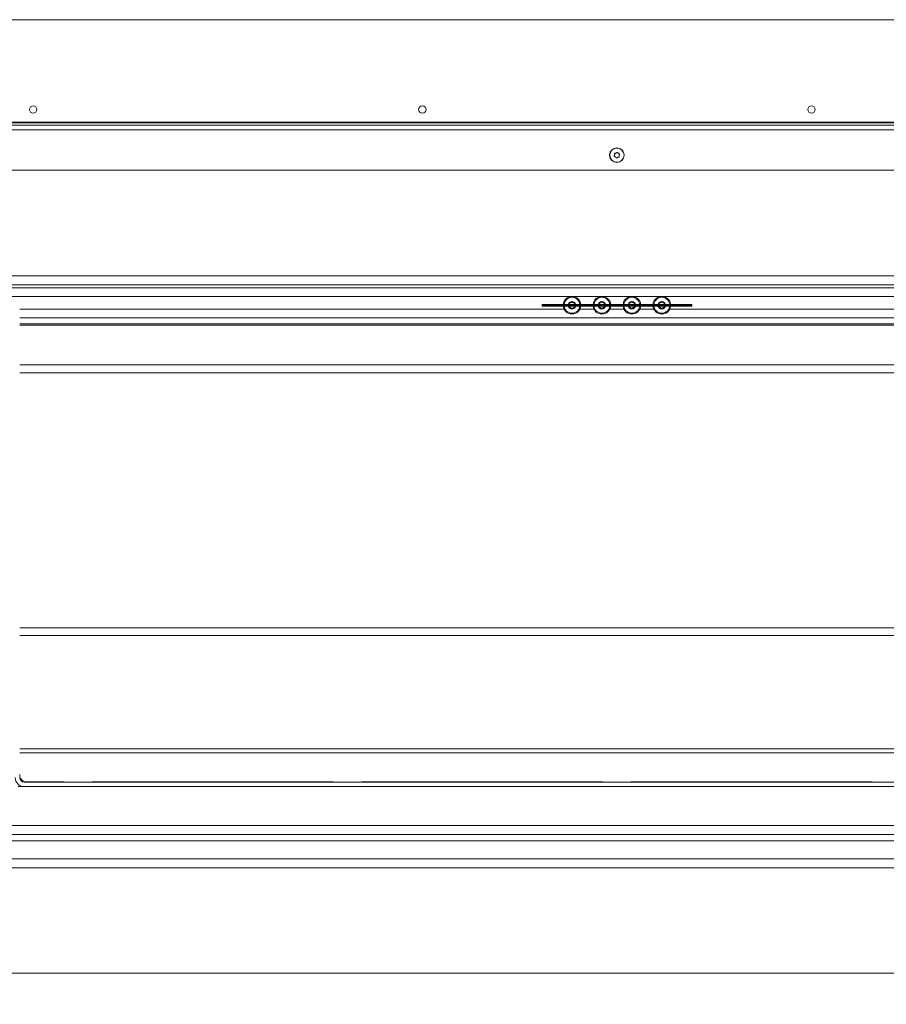
# Model space of a CAD drawing. Extents: x -3916 to -875, y -1106 to 1668.
# Drawn here: x -3494 to -2915, y -629 to 29 of the extents above; entities that cross this region are included whole.
import ezdxf

# ---------------------------------------------------------------- set-up
doc = ezdxf.new("R2010")
doc.units = 0
doc.header["$LTSCALE"] = 5
doc.layers.add('SLD-0', color=7, linetype='Continuous')
doc.styles.add('Brunner 2014', font='arial.ttf', dxfattribs={"height": 35})
doc.dimstyles.new('Brunner 2014', dxfattribs={"dimscale": 5, "dimtxt": 35, "dimasz": 5, "dimexe": 3.175, "dimexo": 0, "dimgap": 0.762, "dimtad": 1, "dimdec": 0, "dimrnd": 1e-08, "dimtxsty": 'Brunner 2014', "dimcen": 0.09, "dimdle": 10, "dimclrd": 7, "dimclre": 7, "dimclrt": 7, "dimadec": 1, "dimazin": 2, "dimtfac": 0.666667, "dimtdec": 0, "dimtmove": 0, "dimatfit": 3, "dimldrblk": 'Filled-1', "dimfxl": 1, "dimtolj": 1, "dimlwd": 5, "dimlwe": 5, "dimarcsym": 0})

# ---------------------------------------------------------------- blocks, each defined once
blk = doc.blocks.new('*D123')
at = {"layer": 'Defpoints', "color": 0, "lineweight": 5}
for p in [(-3672.46, -136.34), (-2516.77, -542.92), (-2516.77, -1089.91)]:
    blk.add_point(p, dxfattribs=at)
at = {"layer": 'SLD-0', "color": 7, "linetype": 'Continuous', "lineweight": 5}
for p, q in [((-3672.46, -136.34), (-3672.46, -1105.78)), ((-2516.77, -542.92), (-2516.77, -1105.78)), ((-3647.46, -1089.91), (-2541.77, -1089.91))]:
    blk.add_line(p, q, dxfattribs=at)
at = {"layer": 'SLD-0', "color": 7, "lineweight": 5}
for points in [[(-3647.46, -1085.74), (-3647.46, -1094.07), (-3672.46, -1089.91)], [(-2541.77, -1085.74), (-2541.77, -1094.07), (-2516.77, -1089.91)]]:
    blk.add_solid(points, dxfattribs=at)
at = {"layer": 'SLD-0', "color": 7, "lineweight": 5, "insert": (-3101.81, -1050.36), "char_height": 35, "attachment_point": 2, "style": 'Brunner 2014'}
blk.add_mtext('\\A1;1156', dxfattribs=at)
blk = doc.blocks.new('Filled-1')
at = {"color": 0}
for p, q in [((0, 0), (-1, 0.167)), ((-1, 0.167), (-1, -0.167)), ((-1, 0), (0, 0)), ((-1, -0.167), (0, 0))]:
    blk.add_line(p, q, dxfattribs=at)
at = {"color": 0, "flags": 128}
blk.add_lwpolyline([(-1, -0.167), (0, 0), (-1, 0.167), (-1, -0.167)], dxfattribs=at)
at = {"color": 0}
blk.add_solid([(-1, -0.167), (0, 0), (-1, 0.167), (-1, -0.167)], dxfattribs=at)
blk = doc.blocks.new('*D128')
at = {"color": 7, "linetype": 'Continuous', "lineweight": 5}
for p, q in [((-3629.21, -488.38), (-3629.21, -1027.67)), ((-2560.01, -488.38), (-2560.01, -1027.67)), ((-3604.21, -1011.79), (-2585.01, -1011.79))]:
    blk.add_line(p, q, dxfattribs=at)
at = {"color": 7, "lineweight": 5}
for points in [[(-3604.21, -1007.62), (-3604.21, -1015.96), (-3629.21, -1011.79)], [(-2585.01, -1007.62), (-2585.01, -1015.96), (-2560.01, -1011.79)]]:
    blk.add_solid(points, dxfattribs=at)
at = {"layer": 'Defpoints', "color": 0, "lineweight": 5}
for p in [(-3629.21, -488.38), (-2560.01, -488.38), (-2560.01, -1011.79)]:
    blk.add_point(p, dxfattribs=at)
at = {"color": 7, "lineweight": 5, "insert": (-3100.54, -990.11), "char_height": 35, "attachment_point": 5, "style": 'Brunner 2014'}
blk.add_mtext('\\A1;1069', dxfattribs=at)

msp = doc.modelspace()

# ---------------------------------------------------------------- linework, layer by layer
at = {"color": 30, "linetype": 'Continuous', "lineweight": 5}
for p, q in [((-2657.61, 29.12), (-3531.61, 29.12)), ((-3531.61, -39.38), (-2657.61, -39.38))]:
    msp.add_line(p, q, dxfattribs=at)
at = {"color": 7, "linetype": 'Continuous', "lineweight": 5}
for p, q in [((-3594.41, -41.38), (-2594.81, -41.38)), ((-3594.41, -41.38), (-2594.81, -41.38)), ((-2594.81, -44.38), (-3594.41, -44.38)), ((-2594.81, -44.38), (-3594.41, -44.38)), ((-2652.11, -39.88), (-3537.11, -39.88)), ((-2652.11, -39.88), (-3537.11, -39.88)), ((-3096.09, -61.12), (-3096.09, -61.12)), ((-3095.57, -62.53), (-3095.57, -62.53)), ((-3095.13, -59.97), (-3095.13, -59.97)), ((-3094.1, -62.79), (-3094.1, -62.79)), ((-3093.65, -60.23), (-3093.65, -60.23)), ((-3093.13, -61.63), (-3093.13, -61.63)), ((-2594.81, -71.38), (-3594.41, -71.38)), ((-3526.11, -141.88), (-2663.11, -141.88)), ((-3533.11, -149.88), (-2656.11, -149.88)), ((-2663.11, -147.88), (-3526.11, -147.88)), ((-3533.11, -155.88), (-2656.11, -155.88)), ((-3493.61, -164.13), (-3129.96, -164.13)), ((-3044.61, -161.13), (-3144.61, -161.13)), ((-3144.61, -161.58), (-3144.61, -161.13)), ((-3144.61, -161.58), (-3144.61, -161.63)), ((-3044.61, -161.58), (-3144.61, -161.58)), ((-3044.61, -161.63), (-3144.61, -161.63)), ((-3144.61, -162.13), (-3144.61, -161.63)), ((-3144.61, -162.13), (-3044.61, -162.13)), ((-3119.27, -164.13), (-3109.96, -164.13)), ((-3099.27, -164.13), (-3089.96, -164.13)), ((-3079.27, -164.13), (-3069.96, -164.13)), ((-3059.27, -164.13), (-2695.61, -164.13)), ((-3044.61, -161.58), (-3044.61, -161.13)), ((-3044.61, -161.58), (-3044.61, -161.63)), ((-3044.61, -162.13), (-3044.61, -161.63)), ((-2695.61, -170.13), (-3493.61, -170.13)), ((-3493.61, -174.13), (-2695.61, -174.13)), ((-3493.61, -174.93), (-2695.61, -174.93)), ((-3493.61, -201.53), (-2695.61, -201.53)), ((-3493.61, -206.73), (-2695.61, -206.73)), ((-3493.61, -377.07), (-2695.61, -377.07)), ((-3493.61, -382.26), (-2695.61, -382.26)), ((-2695.61, -457.93), (-3493.61, -457.93)), ((-3493.61, -460.53), (-2695.61, -460.53)), ((-3464.11, -480.07), (-3488.61, -480.07)), ((-3482.61, -480.13), (-3483.81, -480.07)), ((-3464.11, -480.13), (-3464.11, -480.07)), ((-3284.11, -480.07), (-3445.11, -480.07)), ((-3445.11, -480.13), (-3445.11, -480.07)), ((-3284.11, -480.13), (-3284.11, -480.07)), ((-3104.11, -480.07), (-3265.11, -480.07)), ((-3265.11, -480.13), (-3265.11, -480.07)), ((-3104.11, -480.13), (-3104.11, -480.07)), ((-2924.11, -480.07), (-3085.11, -480.07)), ((-3085.11, -480.13), (-3085.11, -480.07)), ((-2924.11, -480.13), (-2924.11, -480.07)), ((-3494.61, -483.13), (-3490.61, -483.13)), ((-3490.61, -480.13), (-2698.61, -480.13)), ((-3490.61, -483.13), (-2698.61, -483.13)), ((-3520.61, -509.13), (-2668.61, -509.13)), ((-3546.67, -519.38), (-2642.56, -519.38)), ((-2665.61, -515.13), (-3523.61, -515.13)), ((-3525.61, -531.38), (-2663.61, -531.38)), ((-3525.61, -537.38), (-2663.61, -537.38)), ((-3595.41, -607.88), (-2593.81, -607.88))]:
    msp.add_line(p, q, dxfattribs=at)
at = {"color": 30, "linetype": 'Continuous', "lineweight": 5}
for centre in [(-3484.61, -30.88), (-3224.61, -30.88), (-2964.61, -30.88)]:
    msp.add_circle(centre, 2.5, dxfattribs=at)
at = {"color": 7, "linetype": 'Continuous', "lineweight": 5}
for radius in [4.9, 4.76]:
    msp.add_circle((-3094.61, -61.38), radius, dxfattribs=at)
for centre, radius, start, end in [((-3124.61, -161.63), 5.9, 4.86141, 175.13859), ((-3124.61, -161.63), 5.3, 5.41331, 174.58669), ((-3104.61, -161.63), 5.9, 4.86141, 175.13859), ((-3104.61, -161.63), 5.3, 5.41331, 174.58669), ((-3084.61, -161.63), 5.9, 4.86141, 175.13859), ((-3084.61, -161.63), 5.3, 5.41331, 174.58669), ((-3064.61, -161.63), 5.9, 4.86141, 175.13859), ((-3064.61, -161.63), 5.3, 5.41331, 174.58669), ((-3124.61, -161.63), 5.9, 184.86141, 270), ((-3124.61, -161.63), 5.3, 185.41331, 270), ((-3124.61, -161.63), 2.5, 11.53696, 168.46304), ((-3124.61, -161.63), 2.5, 191.53696, 270), ((-3126.54, -160.52), 0.2, 86.20315, 213.79685), ((-3126.54, -162.74), 0.2, 146.20315, 273.79685), ((-3128.2, -161.63), 1.8, 16.12762, 33.79685), ((-3128.2, -161.63), 1.8, 326.20315, 343.87238), ((-3126.41, -158.52), 1.8, 266.20315, 333.79685), ((-3126.41, -164.74), 1.8, 26.20315, 93.79685), ((-3124.61, -159.4), 0.2, 26.20315, 153.79685), ((-3124.61, -163.85), 0.2, 206.20315, 333.79685), ((-3124.61, -161.63), 5.3, 270, 354.58669), ((-3124.61, -161.63), 2.5, 270, 348.46304), ((-3124.61, -161.63), 5.9, 270, 355.13859), ((-3122.82, -158.52), 1.8, 206.20315, 273.79685), ((-3122.82, -164.74), 1.8, 86.20315, 153.79685), ((-3121.02, -161.63), 1.8, 146.20315, 163.87238), ((-3121.02, -161.63), 1.8, 196.12762, 213.79685), ((-3122.69, -160.52), 0.2, 326.20315, 93.79685), ((-3122.69, -162.74), 0.2, 266.20315, 33.79685), ((-3104.61, -161.63), 5.9, 184.86141, 270), ((-3104.61, -161.63), 5.3, 185.41331, 270), ((-3104.61, -161.63), 2.5, 11.53696, 168.46304), ((-3104.61, -161.63), 2.5, 191.53696, 270), ((-3106.54, -160.52), 0.2, 86.20315, 213.79685), ((-3106.54, -162.74), 0.2, 146.20315, 273.79685), ((-3108.2, -161.63), 1.8, 16.12762, 33.79685), ((-3108.2, -161.63), 1.8, 326.20315, 343.87238), ((-3106.41, -158.52), 1.8, 266.20315, 333.79685), ((-3106.41, -164.74), 1.8, 26.20315, 93.79685), ((-3104.61, -159.4), 0.2, 26.20315, 153.79685), ((-3104.61, -163.85), 0.2, 206.20315, 333.79685), ((-3104.61, -161.63), 2.5, 270, 348.46304), ((-3104.61, -161.63), 5.3, 270, 354.58669), ((-3104.61, -161.63), 5.9, 270, 355.13859), ((-3102.82, -158.52), 1.8, 206.20315, 273.79685), ((-3102.82, -164.74), 1.8, 86.20315, 153.79685), ((-3101.02, -161.63), 1.8, 146.20315, 163.87238), ((-3101.02, -161.63), 1.8, 196.12762, 213.79685), ((-3102.69, -160.52), 0.2, 326.20315, 93.79685), ((-3102.69, -162.74), 0.2, 266.20315, 33.79685), ((-3084.61, -161.63), 5.9, 184.86141, 270), ((-3084.61, -161.63), 5.3, 185.41331, 270), ((-3084.61, -161.63), 2.5, 11.53696, 168.46304), ((-3084.61, -161.63), 2.5, 191.53696, 270), ((-3086.54, -160.52), 0.2, 86.20315, 213.79685), ((-3086.54, -162.74), 0.2, 146.20315, 273.79685), ((-3088.2, -161.63), 1.8, 16.12762, 33.79685), ((-3088.2, -161.63), 1.8, 326.20315, 343.87238), ((-3086.41, -158.52), 1.8, 266.20315, 333.79685), ((-3086.41, -164.74), 1.8, 26.20315, 93.79685), ((-3084.61, -159.4), 0.2, 26.20315, 153.79685), ((-3084.61, -163.85), 0.2, 206.20315, 333.79685), ((-3084.61, -161.63), 2.5, 270, 348.46304), ((-3084.61, -161.63), 5.3, 270, 354.58669), ((-3084.61, -161.63), 5.9, 270, 355.13859), ((-3082.82, -158.52), 1.8, 206.20315, 273.79685), ((-3082.82, -164.74), 1.8, 86.20315, 153.79685), ((-3081.02, -161.63), 1.8, 146.20315, 163.87238), ((-3081.02, -161.63), 1.8, 196.12762, 213.79685), ((-3082.69, -160.52), 0.2, 326.20315, 93.79685), ((-3082.69, -162.74), 0.2, 266.20315, 33.79685), ((-3064.61, -161.63), 5.9, 184.86141, 270), ((-3064.61, -161.63), 5.3, 185.41331, 270), ((-3064.61, -161.63), 2.5, 11.53696, 168.46304), ((-3064.61, -161.63), 2.5, 191.53696, 270), ((-3066.54, -160.52), 0.2, 86.20315, 213.79685), ((-3066.54, -162.74), 0.2, 146.20315, 273.79685), ((-3068.2, -161.63), 1.8, 16.12762, 33.79685), ((-3068.2, -161.63), 1.8, 326.20315, 343.87238), ((-3066.41, -158.52), 1.8, 266.20315, 333.79685), ((-3066.41, -164.74), 1.8, 26.20315, 93.79685), ((-3064.61, -159.4), 0.2, 26.20315, 153.79685), ((-3064.61, -163.85), 0.2, 206.20315, 333.79685), ((-3064.61, -161.63), 2.5, 270, 348.46304), ((-3064.61, -161.63), 5.3, 270, 354.58669), ((-3064.61, -161.63), 5.9, 270, 355.13859), ((-3062.82, -158.52), 1.8, 206.20315, 273.79685), ((-3062.82, -164.74), 1.8, 86.20315, 153.79685), ((-3061.02, -161.63), 1.8, 146.20315, 163.87238), ((-3061.02, -161.63), 1.8, 196.12762, 213.79685), ((-3062.69, -160.52), 0.2, 326.20315, 93.79685), ((-3062.69, -162.74), 0.2, 266.20315, 33.79685), ((-3490.61, -477.13), 6, 180, 270), ((-3488.61, -475.07), 5, 180, 270), ((-3490.61, -477.13), 3, 180, 270)]:
    msp.add_arc(centre, radius, start, end, dxfattribs=at)
for points, knots in [([(-3096.28, -62.17), (-3096.3, -62.16), (-3096.35, -62.15), (-3096.4, -62.1), (-3096.43, -62.04), (-3096.44, -61.97), (-3096.43, -61.91), (-3096.41, -61.87), (-3096.4, -61.86)], [0, 0, 0, 0, 0.173551, 0.347889, 0.518434, 0.685848, 0.853527, 1, 1, 1, 1]), ([(-3096.4, -61.86), (-3096.35, -61.78), (-3096.25, -61.63), (-3096.15, -61.38), (-3096.11, -61.21), (-3096.09, -61.12)], [0, 0, 0, 0, 0.3395524, 0.6886993, 1, 1, 1, 1]), ([(-3095.57, -62.53), (-3095.65, -62.48), (-3095.79, -62.36), (-3096.04, -62.24), (-3096.2, -62.19), (-3096.28, -62.17)], [0, 0, 0, 0, 0.339256, 0.688611, 1, 1, 1, 1]), ([(-3096.13, -60.33), (-3096.14, -60.3), (-3096.14, -60.26), (-3096.13, -60.19), (-3096.09, -60.14), (-3096.04, -60.1), (-3095.98, -60.07), (-3095.94, -60.07), (-3095.92, -60.07)], [0, 0, 0, 0, 0.173655, 0.347991, 0.518533, 0.685946, 0.853626, 1, 1, 1, 1]), ([(-3096.09, -61.12), (-3096.08, -61.03), (-3096.06, -60.85), (-3096.07, -60.58), (-3096.11, -60.41), (-3096.13, -60.33)], [0, 0, 0, 0, 0.339256, 0.68861, 1, 1, 1, 1]), ([(-3095.92, -60.07), (-3095.83, -60.08), (-3095.65, -60.09), (-3095.38, -60.05), (-3095.21, -60), (-3095.13, -59.97)], [0, 0, 0, 0, 0.339565, 0.688725, 1, 1, 1, 1]), ([(-3095.09, -63.16), (-3095.13, -63.08), (-3095.21, -62.92), (-3095.38, -62.71), (-3095.51, -62.59), (-3095.57, -62.53)], [0, 0, 0, 0, 0.339577, 0.688751, 1, 1, 1, 1]), ([(-3095.13, -59.97), (-3095.05, -59.94), (-3094.87, -59.86), (-3094.65, -59.71), (-3094.52, -59.59), (-3094.46, -59.54)], [0, 0, 0, 0, 0.339274, 0.688649, 1, 1, 1, 1]), ([(-3094.76, -63.22), (-3094.78, -63.23), (-3094.82, -63.26), (-3094.88, -63.28), (-3094.95, -63.28), (-3095.01, -63.26), (-3095.06, -63.22), (-3095.08, -63.18), (-3095.09, -63.16)], [0, 0, 0, 0, 0.173602, 0.347939, 0.518483, 0.685896, 0.853576, 1, 1, 1, 1]), ([(-3094.1, -62.79), (-3094.18, -62.82), (-3094.35, -62.89), (-3094.58, -63.04), (-3094.7, -63.16), (-3094.76, -63.22)], [0, 0, 0, 0, 0.339274, 0.688649, 1, 1, 1, 1]), ([(-3094.46, -59.54), (-3094.45, -59.53), (-3094.44, -59.51), (-3094.41, -59.5), (-3094.38, -59.48), (-3094.34, -59.48), (-3094.31, -59.48), (-3094.28, -59.48), (-3094.25, -59.49), (-3094.22, -59.5), (-3094.19, -59.52), (-3094.17, -59.54), (-3094.15, -59.57), (-3094.14, -59.58), (-3094.14, -59.59)], [0, 0, 0, 0, 0.0856012, 0.1736138, 0.2595107, 0.3480061, 0.432038, 0.5185991, 0.6011227, 0.6860352, 0.7687216, 0.8537158, 0.9261345, 1, 1, 1, 1]), ([(-3094.14, -59.59), (-3094.09, -59.67), (-3094.01, -59.84), (-3093.85, -60.05), (-3093.71, -60.17), (-3093.65, -60.23)], [0, 0, 0, 0, 0.339577, 0.688751, 1, 1, 1, 1]), ([(-3093.3, -62.68), (-3093.39, -62.68), (-3093.58, -62.67), (-3093.85, -62.71), (-3094.02, -62.76), (-3094.1, -62.79)], [0, 0, 0, 0, 0.339565, 0.688725, 1, 1, 1, 1]), ([(-3093.65, -60.23), (-3093.58, -60.28), (-3093.43, -60.39), (-3093.19, -60.52), (-3093.02, -60.57), (-3092.94, -60.59)], [0, 0, 0, 0, 0.339256, 0.688611, 1, 1, 1, 1]), ([(-3093.09, -62.43), (-3093.09, -62.45), (-3093.08, -62.5), (-3093.1, -62.56), (-3093.13, -62.62), (-3093.19, -62.66), (-3093.25, -62.69), (-3093.29, -62.68), (-3093.3, -62.68)], [0, 0, 0, 0, 0.1736553, 0.3479906, 0.518533, 0.6859457, 0.8536264, 1, 1, 1, 1]), ([(-3093.13, -61.63), (-3093.15, -61.73), (-3093.17, -61.91), (-3093.15, -62.18), (-3093.11, -62.35), (-3093.09, -62.43)], [0, 0, 0, 0, 0.3392556, 0.68861, 1, 1, 1, 1]), ([(-3092.83, -60.9), (-3092.88, -60.97), (-3092.98, -61.13), (-3093.08, -61.38), (-3093.12, -61.55), (-3093.13, -61.63)], [0, 0, 0, 0, 0.3395524, 0.6886993, 1, 1, 1, 1]), ([(-3092.94, -60.59), (-3092.92, -60.6), (-3092.88, -60.61), (-3092.83, -60.66), (-3092.8, -60.72), (-3092.79, -60.79), (-3092.8, -60.85), (-3092.82, -60.88), (-3092.83, -60.9)], [0, 0, 0, 0, 0.173551, 0.347889, 0.518434, 0.685848, 0.853527, 1, 1, 1, 1])]:
    msp.add_open_spline(points, degree=3, knots=knots, dxfattribs=at)

# ---------------------------------------------------------------- dimensions: what is measured, and where the dimension line sits
at = {"lineweight": 5}
dim = msp.add_linear_dim(base=(-2560.01, -1011.79), p1=(-3629.21, -488.38), p2=(-2560.01, -488.38), dimstyle='Brunner 2014', dxfattribs=at)
dim.commit()
dim.dimension.update_dxf_attribs({"geometry": '*D128', "text_midpoint": (-3100.54, -1011.79), "dimtype": 160})
at = {"layer": 'SLD-0', "color": 7, "lineweight": 5}
dim = msp.add_linear_dim(base=(-2516.77, -1089.91), p1=(-3672.46, -136.34), p2=(-2516.77, -542.92), dimstyle='Brunner 2014', dxfattribs=at)
dim.commit()
dim.dimension.update_dxf_attribs({"geometry": '*D123', "text_midpoint": (-3101.81, -1089.91), "dimtype": 160})

doc.saveas('drawing.dxf')
